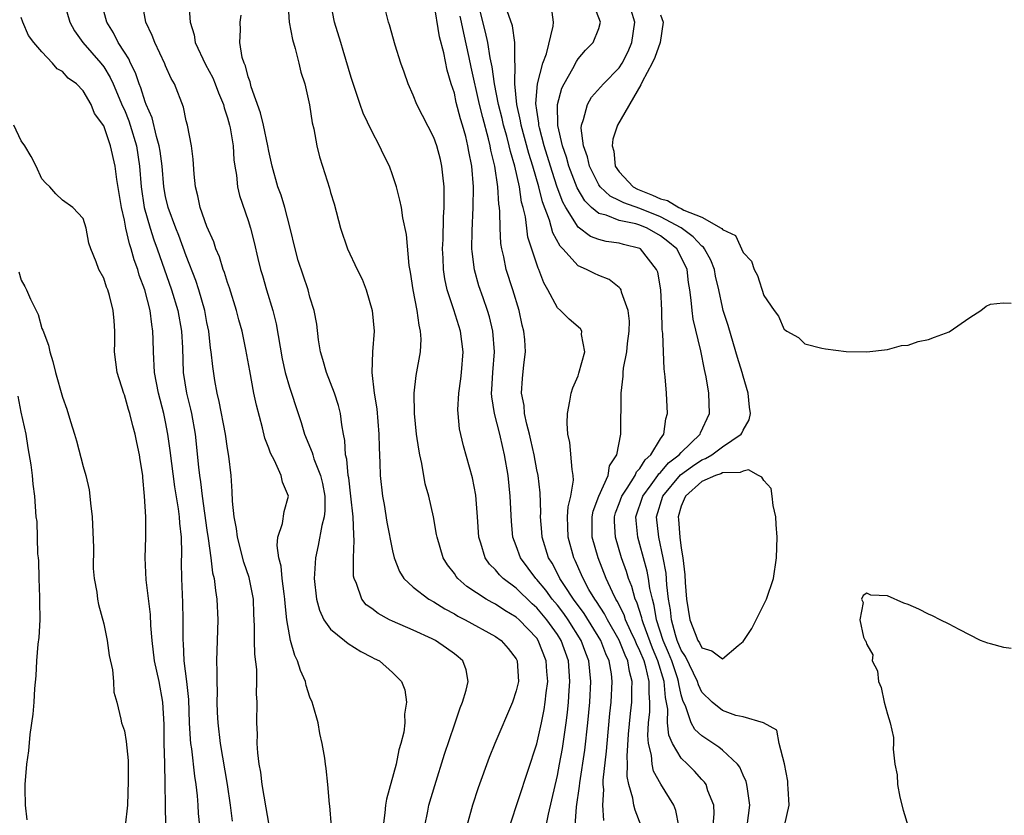
# Model space of a CAD drawing. Units: inches. Extents: x 2583000 to 2586000, y 1533000 to 1536000.
# Drawn here: x 2583421 to 2583516, y 1533098 to 1533175 of the extents above; entities that cross this region are included whole.
import ezdxf

# ---------------------------------------------------------------- set-up
doc = ezdxf.new("R2010")
doc.units = ezdxf.units.IN
doc.header["$MEASUREMENT"] = 0
doc.layers.add('LD25831533_2ft', color=253, linetype='Continuous')

msp = doc.modelspace()

# ---------------------------------------------------------------- linework, layer by layer
at = {"layer": 'LD25831533_2ft'}
for points, elevation in [([(2583481.116, 1533097), (2583480.534, 1533098.534), (2583480.415, 1533099), (2583480.322, 1533099.677), (2583479.934, 1533101), (2583479.774, 1533101.774), (2583479.787, 1533103), (2583479.748, 1533103.748), (2583479.893, 1533105.893), (2583480.089, 1533107.911), (2583480.212, 1533109), (2583480.217, 1533110.217), (2583480.251, 1533111), (2583479.974, 1533111.974), (2583479.825, 1533113), (2583479.556, 1533113.556), (2583479, 1533115.033), (2583477.857, 1533117), (2583477.571, 1533117.571), (2583476.777, 1533118.777), (2583476.611, 1533119), (2583476.055, 1533119.945), (2583475.478, 1533121), (2583475.343, 1533121.343), (2583474.732, 1533122.732), (2583474.585, 1533123), (2583474.031, 1533125), (2583474.019, 1533126.019), (2583473.973, 1533127), (2583474.036, 1533127.964), (2583474.301, 1533129), (2583474.558, 1533130.558), (2583474.538, 1533131), (2583474.414, 1533131.586), (2583474.196, 1533134.196), (2583474.007, 1533135), (2583473.927, 1533136.073), (2583473.97, 1533137), (2583474.215, 1533138.215), (2583474.323, 1533139), (2583474.49, 1533139.51), (2583475, 1533140.662), (2583475.086, 1533140.914), (2583475.653, 1533143), (2583475.33, 1533144.67), (2583475.35, 1533145), (2583475.221, 1533145.221), (2583474.15, 1533146.15), (2583473.31, 1533147), (2583473, 1533147.275), (2583472.077, 1533149), (2583471.683, 1533149.683), (2583471.181, 1533151), (2583471.114, 1533151.114), (2583470.138, 1533154.138), (2583470.02, 1533155), (2583469.893, 1533156.107), (2583469.678, 1533157), (2583469.525, 1533157.525), (2583469.315, 1533159), (2583468.859, 1533161), (2583468.431, 1533162.431), (2583468.316, 1533163), (2583468.077, 1533163.923), (2583467.77, 1533165), (2583467.632, 1533165.632), (2583467.276, 1533167), (2583466.883, 1533169), (2583466.661, 1533170.66), (2583466.477, 1533171.523), (2583466.243, 1533173), (2583466.027, 1533174.027), (2583465, 1533178.143)], 7370), ([(2583425.122, 1533177), (2583425.711, 1533175), (2583426.154, 1533174.154), (2583426.962, 1533173), (2583428.711, 1533171), (2583429, 1533170.638), (2583429.628, 1533169.628), (2583429.917, 1533169), (2583430.825, 1533166.825), (2583431, 1533166.465), (2583431.423, 1533165.424), (2583431.565, 1533165), (2583432.174, 1533163), (2583432.48, 1533161), (2583432.638, 1533159), (2583432.928, 1533157), (2583433.486, 1533155), (2583433.861, 1533153.861), (2583434.182, 1533153), (2583435.559, 1533149), (2583436.166, 1533147), (2583436.526, 1533145), (2583436.619, 1533143.381), (2583436.715, 1533141), (2583437.036, 1533139), (2583437.421, 1533137.421), (2583437.507, 1533137), (2583437.848, 1533135), (2583438.187, 1533131.813), (2583438.296, 1533131), (2583438.395, 1533130.395), (2583438.552, 1533129), (2583439, 1533125.682), (2583439.125, 1533124.875), (2583439.373, 1533123), (2583439.546, 1533121.545), (2583439.691, 1533121), (2583439.824, 1533119.824), (2583439.98, 1533119), (2583440.057, 1533117), (2583439.985, 1533115), (2583439.936, 1533113), (2583439.969, 1533111.969), (2583439.951, 1533111), (2583439.995, 1533109.995), (2583439.977, 1533109), (2583440.002, 1533107.998), (2583440.048, 1533107), (2583440.274, 1533105), (2583440.976, 1533101), (2583441.272, 1533099), (2583441.45, 1533097.45)], 7390), ([(2583445, 1533097.274), (2583444.737, 1533098.737), (2583444.362, 1533101), (2583444.217, 1533102.217), (2583444.075, 1533103), (2583443.931, 1533104.069), (2583443.884, 1533105), (2583443.898, 1533105.898), (2583443.83, 1533107), (2583443.868, 1533109), (2583443.823, 1533109.823), (2583443.857, 1533111), (2583443.832, 1533112.168), (2583443.653, 1533113.653), (2583443.619, 1533115), (2583443.632, 1533116.368), (2583443.569, 1533117.569), (2583443.519, 1533119), (2583443.106, 1533121.106), (2583442.592, 1533122.592), (2583441.957, 1533125), (2583441.868, 1533125.868), (2583441.647, 1533127), (2583441.484, 1533128.516), (2583441.457, 1533129.457), (2583441.34, 1533131), (2583441.13, 1533132.87), (2583441, 1533133.616), (2583440.802, 1533135), (2583440.19, 1533138.19), (2583439.987, 1533139), (2583439.771, 1533140.229), (2583439.565, 1533141.565), (2583439.426, 1533143), (2583439.362, 1533143.362), (2583439.173, 1533145), (2583439, 1533145.834), (2583438.791, 1533147), (2583438.213, 1533149), (2583437.914, 1533149.914), (2583437, 1533152.306), (2583436.284, 1533154.284), (2583435.988, 1533155), (2583435.247, 1533157), (2583435, 1533158.064), (2583434.829, 1533159), (2583434.653, 1533161), (2583434.47, 1533162.47), (2583434.385, 1533163), (2583434.11, 1533163.89), (2583433.695, 1533165.695), (2583433.097, 1533167), (2583433, 1533167.252), (2583432.6, 1533168.6), (2583432.434, 1533169), (2583432.084, 1533170.084), (2583431.605, 1533171), (2583431.431, 1533171.431), (2583431, 1533172.059), (2583430.395, 1533173), (2583429.949, 1533173.949), (2583429.288, 1533175), (2583428.748, 1533177)], 7388), ([(2583451.077, 1533096.923), (2583450.927, 1533098.928), (2583450.883, 1533099.117), (2583450.746, 1533101), (2583450.575, 1533102.575), (2583450.495, 1533103), (2583450.43, 1533103.57), (2583450.195, 1533105), (2583449.949, 1533105.949), (2583449.802, 1533107), (2583449.315, 1533108.685), (2583449.213, 1533109), (2583449, 1533109.482), (2583448.627, 1533110.627), (2583448.549, 1533111), (2583448.065, 1533112.065), (2583447.797, 1533113), (2583447.517, 1533113.517), (2583447.115, 1533115), (2583447, 1533115.53), (2583446.76, 1533117), (2583446.58, 1533118.58), (2583446.56, 1533119), (2583446.481, 1533119.519), (2583446.306, 1533121), (2583446.195, 1533122.195), (2583445.979, 1533123), (2583445.811, 1533124.189), (2583445.891, 1533125), (2583446.33, 1533126.33), (2583446.485, 1533127.515), (2583446.9, 1533129), (2583446.338, 1533130.338), (2583446.219, 1533131), (2583445.554, 1533132.446), (2583445.161, 1533133.161), (2583445, 1533133.642), (2583444.63, 1533134.63), (2583444.393, 1533135.607), (2583443.807, 1533137.807), (2583443.555, 1533139), (2583443.152, 1533141.152), (2583442.791, 1533143.209), (2583442.406, 1533145), (2583442.107, 1533146.107), (2583441.886, 1533147), (2583441.195, 1533149.195), (2583441, 1533149.73), (2583440.698, 1533150.698), (2583440.58, 1533151), (2583440.212, 1533152.212), (2583439.883, 1533153), (2583439.672, 1533153.672), (2583439, 1533155.156), (2583438.346, 1533157), (2583438.131, 1533158.132), (2583437.892, 1533159), (2583437.752, 1533160.248), (2583437.681, 1533161.681), (2583437.499, 1533163), (2583437.104, 1533165), (2583437, 1533165.415), (2583436.734, 1533166.734), (2583435.847, 1533169), (2583435.532, 1533169.533), (2583435, 1533170.732), (2583434.928, 1533170.928), (2583433.938, 1533173), (2583433.691, 1533173.691), (2583433.081, 1533175), (2583432.752, 1533176.751)], 7386), ([(2583437.253, 1533176.747), (2583437.368, 1533175), (2583437.761, 1533173.762), (2583437.875, 1533173), (2583438.865, 1533170.865), (2583439.572, 1533169.573), (2583439.805, 1533169), (2583440.13, 1533168.129), (2583440.601, 1533167), (2583440.672, 1533166.672), (2583441, 1533165.705), (2583441.201, 1533165), (2583441.255, 1533164.745), (2583441.547, 1533163), (2583441.628, 1533161.628), (2583441.721, 1533161), (2583441.877, 1533160.123), (2583441.964, 1533159), (2583442.152, 1533158.153), (2583443, 1533155.724), (2583443.234, 1533155), (2583443.599, 1533153.599), (2583443.935, 1533152.065), (2583444.202, 1533151), (2583444.394, 1533150.394), (2583444.783, 1533149), (2583445.38, 1533147), (2583445.713, 1533145.712), (2583446.316, 1533142.316), (2583446.592, 1533141), (2583447, 1533139.566), (2583447.857, 1533137), (2583448.132, 1533136.133), (2583448.463, 1533135), (2583449.217, 1533133.217), (2583449.264, 1533133), (2583449.379, 1533132.621), (2583450.02, 1533131), (2583450.203, 1533130.203), (2583450.44, 1533129), (2583450.447, 1533127.553), (2583450.389, 1533127), (2583450.151, 1533126.151), (2583449.797, 1533124.203), (2583449.518, 1533123), (2583449.447, 1533121.447), (2583449.413, 1533121), (2583449.635, 1533119), (2583449.915, 1533117.915), (2583450.351, 1533117), (2583451, 1533116.075), (2583452.352, 1533115), (2583452.699, 1533114.699), (2583453.923, 1533113.923), (2583455, 1533113.375), (2583455.239, 1533113.239), (2583455.732, 1533113), (2583457, 1533111.879), (2583457.874, 1533111), (2583458.188, 1533110.188), (2583458.358, 1533109), (2583458.15, 1533107.85), (2583458.188, 1533107), (2583458.09, 1533106.09), (2583457.824, 1533105), (2583457.621, 1533104.379), (2583457.358, 1533103), (2583456.423, 1533099.577), (2583456.324, 1533099), (2583456.257, 1533098.257), (2583456.086, 1533097)], 7384), ([(2583446.842, 1533177), (2583446.994, 1533174.994), (2583447.295, 1533173.295), (2583447.563, 1533172.437), (2583447.925, 1533171), (2583448.121, 1533170.121), (2583448.489, 1533169), (2583448.955, 1533166.955), (2583449.221, 1533165.221), (2583449.359, 1533164.64), (2583449.666, 1533163), (2583449.933, 1533161.933), (2583450.205, 1533161), (2583450.883, 1533158.883), (2583451, 1533158.452), (2583451.343, 1533157.343), (2583451.968, 1533155), (2583452.641, 1533153), (2583453.574, 1533151), (2583454.05, 1533150.05), (2583454.452, 1533149), (2583455.043, 1533147), (2583455.21, 1533145), (2583455.059, 1533143), (2583455.004, 1533140.996), (2583455.238, 1533139), (2583455.48, 1533137.48), (2583455.688, 1533135), (2583455.699, 1533133.699), (2583455.781, 1533132.219), (2583455.809, 1533131), (2583456.024, 1533129), (2583456.179, 1533128.179), (2583456.466, 1533126.466), (2583457, 1533123.696), (2583457.171, 1533123), (2583457.668, 1533121.668), (2583458.103, 1533121), (2583459, 1533120.17), (2583460.531, 1533119), (2583461, 1533118.752), (2583462.064, 1533118.064), (2583463, 1533117.579), (2583463.353, 1533117.353), (2583464.036, 1533117), (2583467, 1533115.369), (2583467.533, 1533115), (2583468.207, 1533114.208), (2583469, 1533113.196), (2583469.105, 1533113), (2583469.206, 1533111), (2583469, 1533110.108), (2583468.636, 1533109), (2583466.927, 1533105), (2583466.362, 1533103.638), (2583465.298, 1533100.702), (2583464.746, 1533099), (2583464.213, 1533097)], 7380), ([(2583468.385, 1533097), (2583471, 1533104.966), (2583471.449, 1533107), (2583471.712, 1533108.288), (2583471.819, 1533109), (2583471.903, 1533109.903), (2583472.051, 1533111), (2583471.973, 1533111.973), (2583471.92, 1533113), (2583471.142, 1533115), (2583471, 1533115.2), (2583469.281, 1533117), (2583469, 1533117.254), (2583467.897, 1533117.897), (2583467, 1533118.504), (2583466.665, 1533118.666), (2583466.086, 1533119), (2583464.226, 1533120.226), (2583463.345, 1533121), (2583463.187, 1533121.187), (2583463, 1533121.475), (2583462.331, 1533122.331), (2583461.916, 1533123), (2583461.319, 1533125), (2583461.285, 1533125.285), (2583460.97, 1533126.97), (2583460.517, 1533129), (2583460.183, 1533130.183), (2583459.843, 1533132.157), (2583459.642, 1533133), (2583459.543, 1533133.543), (2583459.338, 1533135), (2583459.128, 1533137), (2583459.106, 1533139), (2583459.308, 1533140.692), (2583459.713, 1533143), (2583459.771, 1533144.229), (2583459.73, 1533145), (2583459.575, 1533145.575), (2583459.388, 1533147), (2583458.992, 1533149), (2583458.734, 1533150.735), (2583458.614, 1533151.386), (2583458.374, 1533154.374), (2583458.005, 1533155.995), (2583457.86, 1533157), (2583457.727, 1533157.727), (2583457.377, 1533159), (2583457, 1533160.167), (2583456.709, 1533161), (2583456.128, 1533162.128), (2583455.757, 1533163), (2583455, 1533164.403), (2583454.163, 1533166.162), (2583453.876, 1533167), (2583453, 1533169.616), (2583452.229, 1533172.229), (2583451.975, 1533173), (2583451.382, 1533175), (2583450.979, 1533177)], 7378), ([(2583474.715, 1533097), (2583474.854, 1533098.854), (2583475.15, 1533100.85), (2583475.178, 1533101.178), (2583475.662, 1533104.338), (2583475.962, 1533107), (2583476.141, 1533109), (2583476.246, 1533111), (2583476.057, 1533113), (2583475.752, 1533113.752), (2583475.316, 1533115), (2583474.049, 1533117), (2583473.614, 1533117.614), (2583473, 1533118.407), (2583472.5, 1533119), (2583471.864, 1533119.864), (2583471, 1533120.896), (2583470.895, 1533121), (2583469.413, 1533123), (2583469, 1533124.161), (2583468.671, 1533125), (2583468.533, 1533126.533), (2583468.419, 1533129), (2583468.205, 1533131), (2583467.874, 1533133), (2583467.699, 1533133.699), (2583467.417, 1533135), (2583466.894, 1533137), (2583466.628, 1533138.628), (2583466.613, 1533139), (2583466.644, 1533139.356), (2583466.717, 1533141), (2583466.886, 1533143), (2583466.746, 1533145), (2583466.403, 1533146.403), (2583466.218, 1533147), (2583465.78, 1533148.22), (2583465.384, 1533149.384), (2583464.946, 1533150.946), (2583464.722, 1533152.722), (2583464.707, 1533153), (2583464.722, 1533154.722), (2583464.836, 1533157), (2583464.856, 1533159), (2583464.696, 1533161), (2583464.419, 1533162.419), (2583464.324, 1533163), (2583464.098, 1533163.902), (2583463.791, 1533165), (2583463.598, 1533165.598), (2583463.192, 1533167.192), (2583463, 1533168.084), (2583462.705, 1533169), (2583462.317, 1533170.317), (2583461.975, 1533172.025), (2583461.566, 1533173.566), (2583461, 1533177)], 7374), ([(2583484.766, 1533097), (2583484.482, 1533098.482), (2583484.285, 1533099), (2583483.03, 1533101.03), (2583482.319, 1533102.319), (2583482.185, 1533103), (2583482.132, 1533103.868), (2583481.841, 1533105), (2583481.765, 1533105.765), (2583481.839, 1533107), (2583481.947, 1533108.053), (2583481.959, 1533109), (2583481.886, 1533109.886), (2583481.89, 1533111), (2583481.561, 1533112.439), (2583481.394, 1533113), (2583481, 1533113.996), (2583480.673, 1533114.673), (2583480.55, 1533115), (2583480.127, 1533115.873), (2583479.612, 1533117), (2583479.467, 1533117.467), (2583478.797, 1533118.797), (2583478.661, 1533119), (2583478.328, 1533119.672), (2583477.733, 1533121), (2583476.949, 1533123), (2583476.376, 1533125), (2583476.353, 1533127), (2583476.46, 1533127.54), (2583477.007, 1533129), (2583477.907, 1533131), (2583478.061, 1533131.939), (2583478.767, 1533133), (2583479.143, 1533135), (2583479.169, 1533139), (2583479.368, 1533140.632), (2583479.365, 1533141), (2583479.402, 1533141.402), (2583479.715, 1533143), (2583479.801, 1533143.801), (2583479.963, 1533145), (2583479.973, 1533145.973), (2583479.872, 1533147), (2583479.221, 1533148.779), (2583479.177, 1533149), (2583479.123, 1533149.123), (2583479, 1533149.24), (2583478.006, 1533150.006), (2583477, 1533150.404), (2583476.59, 1533150.59), (2583475.809, 1533151), (2583475, 1533151.34), (2583473.519, 1533153), (2583473.251, 1533153.251), (2583472.554, 1533154.554), (2583472.231, 1533155.769), (2583471.547, 1533157.547), (2583471.192, 1533159), (2583470.617, 1533161), (2583470.234, 1533162.234), (2583469.481, 1533165), (2583469.425, 1533165.425), (2583469.049, 1533167), (2583468.865, 1533169), (2583468.909, 1533170.91), (2583468.872, 1533171.128), (2583468.87, 1533173), (2583468.624, 1533174.624), (2583467.793, 1533177)], 7368), ([(2583488.101, 1533097), (2583488.183, 1533098.183), (2583488.154, 1533099), (2583487.592, 1533100.408), (2583487.414, 1533101), (2583487.25, 1533101.251), (2583487, 1533101.506), (2583486.301, 1533102.301), (2583485.604, 1533103), (2583485, 1533103.566), (2583484.159, 1533105), (2583483.787, 1533105.787), (2583483.673, 1533107), (2583483.694, 1533108.306), (2583483.465, 1533109.465), (2583483.356, 1533111), (2583482.748, 1533113), (2583482.226, 1533114.226), (2583481.3, 1533116.7), (2583481.203, 1533117), (2583481.175, 1533117.175), (2583480.702, 1533118.702), (2583480.552, 1533119), (2583480.222, 1533120.222), (2583479.901, 1533121), (2583479.693, 1533121.693), (2583479.223, 1533123), (2583478.615, 1533125), (2583478.538, 1533126.538), (2583478.533, 1533127), (2583478.642, 1533127.358), (2583479, 1533128.286), (2583479.248, 1533129), (2583479.774, 1533129.774), (2583480.531, 1533131), (2583480.661, 1533131.339), (2583481, 1533131.688), (2583481.494, 1533132.507), (2583482.07, 1533133), (2583483, 1533134.56), (2583483.322, 1533135), (2583483.517, 1533136.483), (2583483.687, 1533137), (2583483.564, 1533139), (2583483.442, 1533140.558), (2583483.339, 1533141.339), (2583483.27, 1533143), (2583483.225, 1533144.775), (2583483.168, 1533145.168), (2583483.116, 1533147), (2583483.014, 1533149), (2583482.721, 1533150.721), (2583482.619, 1533151), (2583481.043, 1533153), (2583481, 1533153.024), (2583479.417, 1533153.417), (2583479, 1533153.534), (2583477.709, 1533153.709), (2583477, 1533153.89), (2583476.19, 1533154.19), (2583475, 1533155.103), (2583473.81, 1533157), (2583473.522, 1533157.521), (2583472.987, 1533158.987), (2583472.479, 1533160.479), (2583471.727, 1533163), (2583471.258, 1533164.742), (2583471.202, 1533165), (2583471.199, 1533165.2), (2583471, 1533166.443), (2583470.913, 1533167.087), (2583471.055, 1533169), (2583471.583, 1533171), (2583471.922, 1533171.922), (2583472.598, 1533174.598), (2583472.622, 1533175), (2583472.431, 1533176.431)], 7366), ([(2583491.398, 1533097), (2583491.664, 1533099), (2583491.419, 1533100.581), (2583491.376, 1533101), (2583491.302, 1533101.302), (2583491, 1533101.929), (2583490.686, 1533102.687), (2583490.462, 1533103), (2583489, 1533104.353), (2583488.65, 1533104.65), (2583487, 1533105.737), (2583486.336, 1533106.336), (2583485.982, 1533107), (2583485.446, 1533108.554), (2583485.148, 1533109.148), (2583485, 1533109.707), (2583484.768, 1533110.768), (2583484.751, 1533111), (2583484.64, 1533111.36), (2583484.083, 1533113), (2583483.779, 1533113.779), (2583483.254, 1533115), (2583482.615, 1533117), (2583482.393, 1533118.393), (2583482.208, 1533119), (2583481.97, 1533120.03), (2583481.831, 1533121), (2583481.709, 1533121.709), (2583481, 1533124.296), (2583480.788, 1533125), (2583480.622, 1533126.622), (2583480.604, 1533127), (2583481.271, 1533129), (2583482.075, 1533130.075), (2583482.74, 1533131), (2583482.838, 1533131.162), (2583483, 1533131.301), (2583483.786, 1533132.214), (2583484.815, 1533133), (2583485, 1533133.231), (2583486.847, 1533135), (2583486.88, 1533135.12), (2583487.737, 1533137), (2583487.669, 1533139), (2583487.428, 1533140.572), (2583487.339, 1533141), (2583487.265, 1533141.265), (2583486.897, 1533143.103), (2583486.158, 1533146.158), (2583486.052, 1533147), (2583485.98, 1533148.02), (2583485.848, 1533149), (2583485.725, 1533149.725), (2583485.579, 1533151), (2583485, 1533152.195), (2583484.568, 1533153), (2583483.709, 1533153.709), (2583483, 1533154.263), (2583481.708, 1533155), (2583481, 1533155.281), (2583480.588, 1533155.412), (2583479, 1533155.752), (2583477.738, 1533156.262), (2583477, 1533156.431), (2583476.312, 1533157), (2583475.641, 1533157.641), (2583474.909, 1533158.909), (2583474.115, 1533161), (2583473.876, 1533161.876), (2583473.494, 1533163), (2583473.049, 1533164.951), (2583473.019, 1533167), (2583473.43, 1533168.57), (2583473.643, 1533169), (2583474.497, 1533170.496), (2583474.832, 1533171.168), (2583475, 1533171.428), (2583475.727, 1533172.273), (2583476.454, 1533173), (2583477, 1533174.381), (2583477.169, 1533175), (2583476.407, 1533177)], 7364), ([(2583438.302, 1533097), (2583438.202, 1533098.202), (2583438.166, 1533099), (2583438.095, 1533099.905), (2583437.963, 1533101), (2583437.82, 1533101.82), (2583437.531, 1533104.469), (2583437.444, 1533105), (2583437.403, 1533105.403), (2583437.329, 1533107), (2583437.251, 1533109.251), (2583437.062, 1533111), (2583436.806, 1533113), (2583436.729, 1533114.729), (2583436.698, 1533115), (2583436.69, 1533115.311), (2583436.704, 1533117), (2583436.668, 1533118.668), (2583436.563, 1533121), (2583436.551, 1533122.551), (2583436.573, 1533123.427), (2583436.532, 1533125), (2583436.365, 1533126.365), (2583436.333, 1533127), (2583436.24, 1533127.76), (2583435.886, 1533129.886), (2583435.435, 1533133.435), (2583435.214, 1533135), (2583435, 1533136.188), (2583434.833, 1533137), (2583434.315, 1533139), (2583433.915, 1533141), (2583433.807, 1533143), (2583433.8, 1533144.2), (2583433.772, 1533145), (2583433.645, 1533145.645), (2583433.487, 1533147), (2583432.971, 1533149), (2583432.441, 1533150.441), (2583432.291, 1533151), (2583431.937, 1533151.937), (2583431.662, 1533153), (2583431.488, 1533153.488), (2583431.151, 1533155), (2583431, 1533155.779), (2583430.716, 1533157), (2583430.267, 1533159.733), (2583430.114, 1533161), (2583429.665, 1533163), (2583429, 1533164.927), (2583428.11, 1533166.11), (2583427.766, 1533167), (2583427, 1533168.324), (2583426.362, 1533169), (2583425.558, 1533169.558), (2583425, 1533170.2), (2583424.472, 1533170.472), (2583424.037, 1533171), (2583423, 1533172.118), (2583422.213, 1533173), (2583421.704, 1533173.704), (2583421.155, 1533175), (2583421, 1533175.453)], 7392), ([(2583460.127, 1533097), (2583460.423, 1533098.423), (2583460.527, 1533099), (2583461.094, 1533100.906), (2583462.056, 1533103.944), (2583463, 1533106.791), (2583463.564, 1533108.436), (2583463.801, 1533109), (2583464.157, 1533110.157), (2583464.351, 1533111), (2583464.132, 1533112.132), (2583463.826, 1533113), (2583463.384, 1533113.384), (2583463, 1533113.683), (2583462.243, 1533114.243), (2583461.156, 1533115), (2583460.85, 1533115.15), (2583459, 1533115.979), (2583457, 1533116.85), (2583456.698, 1533117), (2583455.599, 1533117.599), (2583455, 1533118.076), (2583454.461, 1533118.461), (2583454.015, 1533119), (2583453.5, 1533120.5), (2583453.268, 1533121), (2583453.23, 1533121.23), (2583453.229, 1533123), (2583453.3, 1533124.7), (2583453.237, 1533125.237), (2583453.185, 1533127), (2583452.968, 1533129), (2583452.759, 1533130.759), (2583452.715, 1533131), (2583452.575, 1533132.575), (2583452.458, 1533133), (2583452.383, 1533134.383), (2583452.242, 1533135), (2583452.073, 1533135.927), (2583451.956, 1533137), (2583451.772, 1533137.772), (2583451.38, 1533139), (2583451, 1533139.997), (2583450.586, 1533141), (2583450.259, 1533142.259), (2583450.027, 1533143), (2583449.829, 1533144.171), (2583449.671, 1533145.671), (2583449.411, 1533147), (2583449, 1533148.316), (2583448.825, 1533149), (2583447.863, 1533151.863), (2583447.556, 1533153), (2583447.083, 1533155), (2583446.551, 1533157), (2583446.188, 1533158.188), (2583445.891, 1533159), (2583445.325, 1533161), (2583445, 1533162.463), (2583444.902, 1533163), (2583444.477, 1533165), (2583444.198, 1533166.198), (2583443.296, 1533168.704), (2583443.187, 1533169.187), (2583443, 1533169.69), (2583442.743, 1533170.743), (2583442.611, 1533171), (2583442.434, 1533171.566), (2583442.204, 1533173), (2583442.245, 1533174.244), (2583442.227, 1533175), (2583442.337, 1533175.663)], 7382), ([(2583471.91, 1533097), (2583472.129, 1533098.129), (2583472.466, 1533099.534), (2583473, 1533101.892), (2583473.211, 1533103), (2583473.487, 1533104.513), (2583473.645, 1533105.645), (2583473.856, 1533107), (2583473.99, 1533108.01), (2583474.082, 1533109), (2583474.144, 1533110.144), (2583474.209, 1533111), (2583474.057, 1533113), (2583473.354, 1533115), (2583473, 1533115.559), (2583471.972, 1533117), (2583471, 1533118.152), (2583470.545, 1533118.545), (2583469, 1533120.054), (2583467.733, 1533121), (2583467.366, 1533121.366), (2583467, 1533121.833), (2583466.405, 1533122.405), (2583465.977, 1533123), (2583465.58, 1533124.42), (2583465.378, 1533125), (2583465.26, 1533127), (2583465.083, 1533129.083), (2583464.762, 1533130.762), (2583463.887, 1533133.887), (2583463.511, 1533135.511), (2583463.373, 1533137), (2583463.352, 1533137.352), (2583463.437, 1533139), (2583463.638, 1533140.362), (2583463.706, 1533141), (2583463.854, 1533143), (2583463.582, 1533145), (2583462.936, 1533147.064), (2583462.3, 1533149), (2583462.067, 1533150.067), (2583461.938, 1533151), (2583461.912, 1533152.088), (2583461.862, 1533153), (2583461.9, 1533153.9), (2583461.938, 1533156.062), (2583461.999, 1533157), (2583462.027, 1533158.027), (2583462.001, 1533159), (2583461.868, 1533160.133), (2583461.8, 1533161), (2583461.656, 1533161.657), (2583461.294, 1533163), (2583461, 1533163.801), (2583459.351, 1533167), (2583459, 1533167.893), (2583458.516, 1533169), (2583458.134, 1533170.135), (2583457.816, 1533171), (2583457.26, 1533172.74), (2583456.716, 1533174.716), (2583456.621, 1533175), (2583456.288, 1533176.288)], 7376), ([(2583477.504, 1533097.504), (2583477.397, 1533099), (2583477.485, 1533100.515), (2583477.438, 1533101), (2583477.443, 1533101.443), (2583477.762, 1533104.238), (2583477.816, 1533105), (2583478.094, 1533107.906), (2583478.216, 1533109), (2583478.318, 1533111), (2583478.236, 1533111.764), (2583478.025, 1533113), (2583477.696, 1533113.696), (2583477.22, 1533115), (2583475.602, 1533117.602), (2583474.566, 1533119), (2583473.669, 1533120.331), (2583473.24, 1533121), (2583473.168, 1533121.168), (2583472.474, 1533122.474), (2583472.128, 1533123), (2583471.507, 1533125), (2583471.484, 1533125.484), (2583471.363, 1533127), (2583471.39, 1533127.39), (2583471.329, 1533129.329), (2583471.116, 1533131), (2583471, 1533131.538), (2583470.726, 1533133), (2583470.429, 1533134.429), (2583470.289, 1533135), (2583470.018, 1533135.982), (2583469.818, 1533137), (2583469.774, 1533137.774), (2583469.528, 1533139), (2583469.606, 1533140.393), (2583469.747, 1533141.747), (2583469.902, 1533143), (2583469.845, 1533144.155), (2583469.742, 1533145), (2583469.58, 1533145.58), (2583469.279, 1533147), (2583468.679, 1533149), (2583468.039, 1533151), (2583467.793, 1533152.206), (2583467.593, 1533153), (2583467.511, 1533153.511), (2583467.433, 1533155), (2583467.425, 1533156.576), (2583467.378, 1533157), (2583467.321, 1533157.321), (2583467.231, 1533159), (2583466.933, 1533161), (2583466.548, 1533162.548), (2583466.48, 1533163), (2583466.324, 1533163.676), (2583465.749, 1533165.749), (2583465.446, 1533167), (2583464.624, 1533170.624), (2583464.442, 1533171.557), (2583463.915, 1533173.915), (2583463.706, 1533175), (2583463.577, 1533175.577)], 7372), ([(2583495.032, 1533097), (2583495.478, 1533099), (2583495.361, 1533100.639), (2583495.357, 1533101), (2583495.33, 1533101.33), (2583495.013, 1533103.013), (2583494.519, 1533105), (2583494.282, 1533106.282), (2583492.996, 1533106.996), (2583491, 1533107.562), (2583490.306, 1533107.694), (2583489, 1533108.196), (2583488, 1533109), (2583487, 1533109.97), (2583486.672, 1533110.672), (2583486.585, 1533111), (2583485.417, 1533113.417), (2583485, 1533114.058), (2583484.622, 1533115), (2583484.45, 1533115.55), (2583484.063, 1533117), (2583483.966, 1533117.966), (2583483.784, 1533119), (2583483.609, 1533120.391), (2583483.532, 1533121.532), (2583483.268, 1533123), (2583482.838, 1533125), (2583482.614, 1533127), (2583483.217, 1533129), (2583484.94, 1533131.06), (2583486.092, 1533131.908), (2583487, 1533132.523), (2583487.357, 1533132.643), (2583487.96, 1533133), (2583489, 1533133.769), (2583490.82, 1533135), (2583490.885, 1533135.116), (2583491, 1533135.397), (2583491.599, 1533136.401), (2583491.733, 1533137), (2583491.631, 1533137.632), (2583491.494, 1533139), (2583491, 1533140.625), (2583490.903, 1533141), (2583490.46, 1533142.46), (2583490.315, 1533143), (2583489.544, 1533145.544), (2583489.083, 1533147), (2583489, 1533147.32), (2583488.649, 1533149), (2583488.343, 1533150.343), (2583488.233, 1533151), (2583487.878, 1533151.878), (2583487.266, 1533153), (2583487.16, 1533153.16), (2583487, 1533153.258), (2583486.169, 1533154.169), (2583485, 1533155.028), (2583483, 1533156.098), (2583481, 1533156.904), (2583479.442, 1533157.442), (2583479, 1533157.693), (2583478.097, 1533158.097), (2583477.146, 1533159), (2583477, 1533159.214), (2583476.11, 1533161), (2583475.921, 1533161.921), (2583475.53, 1533163), (2583475.308, 1533164.692), (2583475.33, 1533165), (2583475.537, 1533165.537), (2583475.901, 1533167), (2583476.306, 1533167.694), (2583477.479, 1533169), (2583479, 1533170.551), (2583479.285, 1533171), (2583479.847, 1533172.153), (2583480.22, 1533173), (2583480.501, 1533175), (2583480.152, 1533176.152)], 7362), ([(2583483, 1533175.709), (2583483.261, 1533175), (2583482.967, 1533173), (2583482.449, 1533171.551), (2583482.184, 1533171), (2583481.202, 1533169.202), (2583481.083, 1533168.917), (2583478.817, 1533165), (2583478.359, 1533163.641), (2583478.309, 1533163), (2583478.474, 1533162.474), (2583478.612, 1533161), (2583479, 1533160.449), (2583480.355, 1533159), (2583480.766, 1533158.766), (2583482.205, 1533158.204), (2583483, 1533157.827), (2583483.676, 1533157.676), (2583484.77, 1533157), (2583485, 1533156.894), (2583485.252, 1533156.748), (2583487, 1533156.061), (2583488.868, 1533155), (2583488.95, 1533154.95), (2583489, 1533154.874), (2583490.272, 1533154.272), (2583491, 1533152.641), (2583491.808, 1533151.808), (2583492.071, 1533151), (2583492.392, 1533150.392), (2583493, 1533148.476), (2583494.019, 1533147), (2583494.441, 1533146.441), (2583495, 1533145.161), (2583495.11, 1533145.11), (2583495.257, 1533145), (2583496.373, 1533144.373), (2583497, 1533143.759), (2583498.638, 1533143.363), (2583499, 1533143.292), (2583501, 1533143.04), (2583503, 1533143), (2583505, 1533143.225), (2583506.381, 1533143.619), (2583507, 1533143.656), (2583507.994, 1533144.006), (2583509, 1533144.178), (2583509.582, 1533144.418), (2583511, 1533144.93), (2583513, 1533146.32), (2583514.05, 1533147), (2583514.565, 1533147.435), (2583515, 1533147.622), (2583516.243, 1533147.757), (2583517, 1533147.729)], 7360), ([(2583435.01, 1533096.99), (2583434.923, 1533103.077), (2583434.867, 1533105), (2583434.841, 1533106.841), (2583434.735, 1533109), (2583434.375, 1533111), (2583433.934, 1533113), (2583433.679, 1533115), (2583433.566, 1533116.434), (2583433.521, 1533117.521), (2583433.121, 1533120.879), (2583433.022, 1533123), (2583433.082, 1533125), (2583433.076, 1533127), (2583432.961, 1533129), (2583432.786, 1533130.786), (2583432.778, 1533131), (2583432.528, 1533132.529), (2583432.477, 1533133), (2583432.191, 1533134.191), (2583432.038, 1533135), (2583431.808, 1533135.808), (2583431.526, 1533137), (2583431.397, 1533137.396), (2583431, 1533138.827), (2583430.949, 1533138.95), (2583430.296, 1533141), (2583430.054, 1533143), (2583430.056, 1533143.944), (2583430.085, 1533145), (2583429.993, 1533145.993), (2583429.925, 1533147), (2583429.545, 1533148.455), (2583429.381, 1533149), (2583429.265, 1533149.265), (2583429, 1533150.153), (2583428.522, 1533151), (2583428.263, 1533151.737), (2583427.74, 1533153), (2583427.551, 1533153.552), (2583427.277, 1533155), (2583427, 1533155.936), (2583425.985, 1533157), (2583425, 1533157.719), (2583424.336, 1533158.336), (2583423.769, 1533159), (2583423.378, 1533159.378), (2583423, 1533159.797), (2583422.438, 1533161), (2583421.954, 1533161.954), (2583421.329, 1533163), (2583421, 1533163.478), (2583420.273, 1533165)], 7394), ([(2583420.746, 1533150.746), (2583421, 1533149.938), (2583421.339, 1533149.339), (2583421.506, 1533149), (2583421.908, 1533148.092), (2583422.629, 1533146.629), (2583423, 1533145.262), (2583423.088, 1533145.088), (2583423.631, 1533143.631), (2583423.768, 1533143), (2583424.07, 1533142.07), (2583424.331, 1533141), (2583425, 1533138.593), (2583425.421, 1533137.421), (2583425.767, 1533136.233), (2583426.162, 1533135), (2583426.353, 1533134.352), (2583427, 1533131.874), (2583427.252, 1533131), (2583427.595, 1533129.595), (2583427.661, 1533129), (2583427.701, 1533128.299), (2583427.867, 1533127), (2583427.99, 1533124.01), (2583427.977, 1533121.977), (2583428.081, 1533121), (2583428.323, 1533119.677), (2583428.396, 1533119), (2583428.491, 1533118.491), (2583429, 1533116.612), (2583429.328, 1533115), (2583429.518, 1533113.518), (2583429.861, 1533112.139), (2583429.944, 1533111), (2583429.982, 1533109.982), (2583430.25, 1533109), (2583430.661, 1533107.339), (2583430.719, 1533107), (2583431, 1533106.207), (2583431.172, 1533105.172), (2583431.35, 1533103.35), (2583431.375, 1533101.375), (2583431.298, 1533099), (2583431.079, 1533097)], 7396), ([(2583421.584, 1533097.584), (2583421.396, 1533099), (2583421.367, 1533100.633), (2583421.374, 1533101), (2583421.546, 1533103), (2583421.725, 1533104.275), (2583421.854, 1533105.854), (2583422.167, 1533107.833), (2583422.254, 1533109), (2583422.314, 1533110.314), (2583422.44, 1533111.56), (2583422.502, 1533113), (2583422.635, 1533114.635), (2583422.727, 1533115.273), (2583422.814, 1533117), (2583422.788, 1533118.788), (2583422.808, 1533119.192), (2583422.742, 1533121), (2583422.7, 1533122.7), (2583422.671, 1533123), (2583422.604, 1533123.396), (2583422.532, 1533126.532), (2583422.448, 1533127), (2583422.313, 1533129), (2583422.146, 1533130.146), (2583422.091, 1533131), (2583421.971, 1533132.029), (2583421.68, 1533133.68), (2583421.47, 1533135), (2583421, 1533137.146), (2583420.705, 1533138.706)], 7398), ([(2583517, 1533114.195), (2583516.299, 1533114.299), (2583515, 1533114.645), (2583514.731, 1533114.73), (2583514.041, 1533115), (2583511.959, 1533116.041), (2583511, 1533116.564), (2583510.112, 1533117), (2583509.39, 1533117.39), (2583509, 1533117.551), (2583508.037, 1533118.037), (2583507, 1533118.492), (2583506.592, 1533118.592), (2583505, 1533119.311), (2583503.39, 1533119.389), (2583503, 1533119.568), (2583502.661, 1533119.339), (2583502.481, 1533119), (2583502.658, 1533118.658), (2583502.342, 1533117), (2583502.685, 1533115.314), (2583502.842, 1533115), (2583502.909, 1533114.909), (2583503, 1533114.604), (2583503.585, 1533113.585), (2583503.529, 1533113), (2583504.04, 1533112.04), (2583504.129, 1533111), (2583504.412, 1533110.412), (2583504.693, 1533109), (2583505, 1533107.844), (2583505.255, 1533107), (2583505.578, 1533105.578), (2583505.589, 1533105), (2583505.572, 1533104.428), (2583505.723, 1533103), (2583505.939, 1533101.939), (2583505.984, 1533101), (2583506.21, 1533099.791), (2583506.526, 1533098.526), (2583507, 1533096.928)], 7362)]:
    msp.add_lwpolyline(points, dxfattribs=dict(at, elevation=elevation))
at = {"layer": 'LD25831533_2ft', "elevation": 7360}
msp.add_lwpolyline([(2583485.157, 1533123), (2583485.352, 1533121.352), (2583485.388, 1533120.612), (2583485.52, 1533119), (2583485.84, 1533117), (2583486.343, 1533115.657), (2583486.61, 1533115), (2583486.764, 1533114.764), (2583487, 1533114.269), (2583487.985, 1533113.985), (2583489, 1533113.203), (2583490.511, 1533114.511), (2583491, 1533114.903), (2583491.863, 1533116.137), (2583493, 1533118.47), (2583493.276, 1533119), (2583493.955, 1533121), (2583494.26, 1533123), (2583494.295, 1533125), (2583494.227, 1533126.227), (2583494.167, 1533127), (2583493.929, 1533128.071), (2583493.838, 1533129), (2583493.728, 1533129.728), (2583493, 1533130.526), (2583492.838, 1533130.838), (2583492.483, 1533131), (2583491.539, 1533131.539), (2583491, 1533131.429), (2583490.716, 1533131.284), (2583489, 1533131.269), (2583488.831, 1533131.169), (2583488.327, 1533131), (2583487, 1533130.399), (2583485.404, 1533129), (2583485.293, 1533128.707), (2583485, 1533128.031), (2583484.701, 1533127), (2583484.733, 1533126.733), (2583484.862, 1533125), (2583485, 1533123.942)], close=True, dxfattribs=at)

doc.saveas('drawing.dxf')
